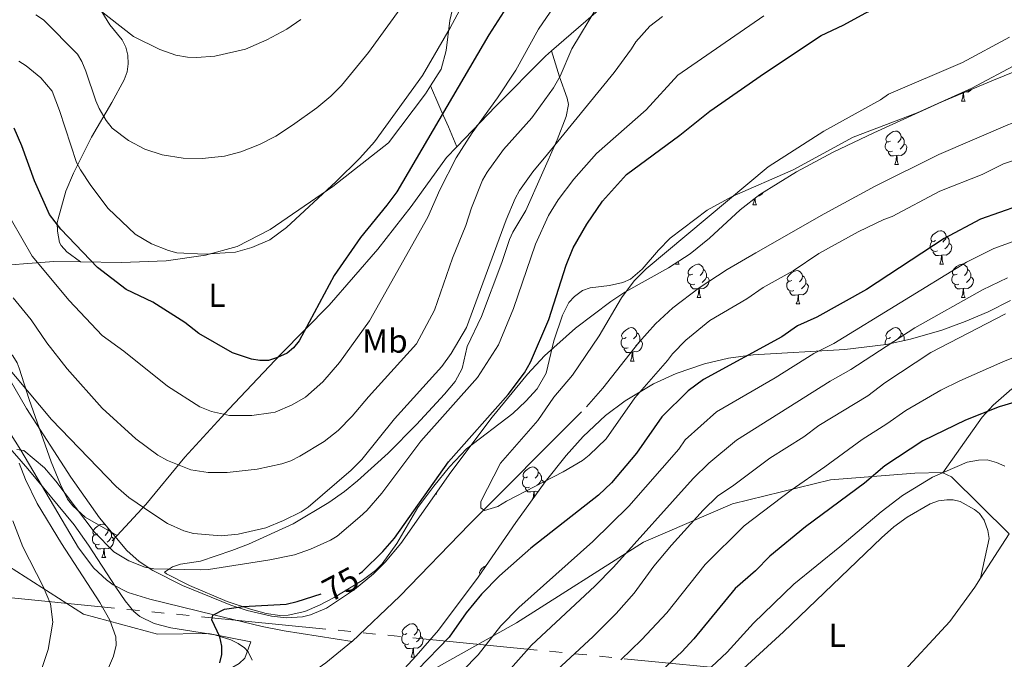
# Model space of a CAD drawing. Extents: x 615779 to 620285, y 794012 to 797059.
# Drawn here: x 618656 to 618952, y 794802 to 794994 of the extents above; entities that cross this region are included whole.
import ezdxf
from ezdxf.enums import TextEntityAlignment as Align

# ---------------------------------------------------------------- set-up
doc = ezdxf.new("R2010")
doc.units = 0
doc.header["$MEASUREMENT"] = 0
doc.linetypes.add('5elect', pattern=[127.5, 75, -7.5, 7.5, -7.5, 7.5, -7.5, 7.5, -7.5])
doc.linetypes.add('DGN Style 3', pattern=[66.70773200000001, 47.64838, -19.059352])
for name, color, linetype in [('Nivel 11', 7, 'Continuous'), ('Nivel 20', 7, 'Continuous'), ('Nivel 32', 7, 'Continuous'), ('Nivel 35', 7, 'Continuous'), ('Nivel 36', 7, 'Continuous'), ('Nivel 37', 7, 'Continuous'), ('Nivel 4', 7, 'Continuous'), ('Nivel 41', 7, 'Continuous'), ('Nivel 5', 7, 'Continuous'), ('Nivel 61', 7, 'Continuous'), ('Nivel 63', 7, 'Continuous')]:
    doc.layers.add(name, color=color, linetype=linetype)
doc.styles.add('Style-ariali', font='ariali.shx', dxfattribs={"bigfont": 'arialibig.shx'})
doc.styles.add('Style-arialn', font='arialn.shx', dxfattribs={"bigfont": 'arialnbig.shx'})
doc.linetypes.add('5zonar', pattern='A,-5,[1,dgnlstyle.shx,S=0.08,R=0,X=0,Y=0],-5', length=10)

msp = doc.modelspace()

# ---------------------------------------------------------------- linework, layer by layer
at = {"layer": 'Nivel 11', "color": 142, "linetype": 'DGN Style 3', "lineweight": 13}
for points in [[(618756.0830000001, 794806.9340000001, 72.584), (618770.4569999999, 794820.4990000001, 71.589), (618791.314, 794842.1300000001, 70.21300000000001), (618826.423, 794877.301, 68.622), (618831.3060000001, 794882.973, 68.376), (618842.166, 794896.706, 67.8), (618847.186, 794902.287, 67.554), (618852.3330000001, 794907.037, 67.324), (618860.294, 794913.108, 66.978), (618868.6780000001, 794918.537, 66.633), (618877.314, 794923.5989999999, 66.322), (618897.7550000001, 794935.237, 65.892), (618913.074, 794943.638, 65.789), (618932.199, 794953.1200000001, 65.657), (618952.895, 794961.979, 65.479), (618980.996, 794972.382, 65.19800000000001), (619003.517, 794979.935, 64.788), (619013.119, 794982.8389999999, 64.522), (619025.3189999999, 794985.396, 64.19), (619046.7409999999, 794987.6869999999, 63.704)], [(618648.2239999999, 794877.631, 81.531), (618656.6640000001, 794864.335, 80), (618673.949, 794835.05, 77.624), (618678.6130000001, 794828.949, 77.306), (618682.3589999999, 794825.422, 77.151), (618684.4110000001, 794823.912, 77.069), (618688.855, 794821.5519999999, 76.86), (618695.4169999999, 794819.558, 76.447), (618714.5590000001, 794814.869, 75), (618729.081, 794811.372, 73.465), (618735.717, 794810.105, 73.056), (618756.0830000001, 794806.9340000001, 72.584)], [(618556.7110000001, 794638.581, 84.531), (618568.152, 794648.2110000001, 83.12), (618575.3970000001, 794654.9720000001, 82.038), (618588.433, 794668.0420000001, 79.822), (618611.6340000001, 794691.925, 79.136), (618629.5800000001, 794712.672, 77.191), (618639.1799999999, 794723.172, 76.56700000000001), (618647.9920000001, 794732.02, 76.09400000000001), (618657.6170000001, 794740.5420000001, 75.566), (618663.598, 794745.051, 75.191), (618673.4880000001, 794751.642, 74.792), (618706.959, 794773.5390000001, 74.661), (618738.078, 794793.402, 73.557), (618748.176, 794800.4920000001, 73.059), (618755.9299999999, 794806.7890000001, 72.595), (618756.0830000001, 794806.9340000001, 72.584)]]:
    msp.add_polyline3d(points, dxfattribs=at)
at = {"layer": 'Nivel 20', "color": 19, "linetype": 'Continuous', "lineweight": 0, "ltscale": 0.5, "extrusion": (-0.2100313335385901, -0.2271285234957354, 0.9509466192939796), "elevation": -310396.167537955, "flags": 128}
msp.add_lwpolyline([(-85403.17251271044, 954411.332745119), (-85403.17251271044, 954408.9923919404)], dxfattribs=at)
at = {"layer": 'Nivel 20', "color": 19, "linetype": 'Continuous', "lineweight": 0, "ltscale": 0.5}
for points in [[(618917.48, 795092.436, 90.743), (618913.463, 795078.1429999999, 90.473), (618910.348, 795055.9539999999, 88.583), (618909.8430000001, 795054.365, 88.313), (618897.848, 795044.9680000001, 90.068), (618880.882, 795032.8659999999, 91.148), (618853.996, 795013.7679999999, 90.33800000000001), (618829.987, 794996.294, 91.013), (618815.8999999999, 794984.1740000001, 93.645)], [(618779.632, 794973.7050000001, 103.836), (618782.78, 794978.757, 103.836), (618784.283, 794984.314, 103.836), (618785.4750000001, 794993.2949999999, 105.32), (618788.456, 795006.2550000001, 107.345), (618794.8489999999, 795020.318, 108.695), (618813.077, 795055.112, 111.799), (618813.4639999999, 795055.7779999999, 111.782)], [(618815.8999999999, 794984.1740000001, 93.645), (618814.098, 794982.6240000001, 93.982), (618799.281, 794967.652, 95.197), (618787.5360000001, 794955.3589999999, 95.732)], [(618674.598, 794920.868, 99.58500000000001), (618686.841, 794920.723, 101.946), (618700.28, 794921.176, 104.78), (618712.1200000001, 794922.9240000001, 105.455), (618721.575, 794925.4299999999, 106.265), (618731.521, 794930.5800000001, 105.995), (618750.321, 794943.4990000001, 105.185), (618767.0090000001, 794956.652, 104.106), (618778.139, 794971.3090000001, 103.836), (618779.632, 794973.7050000001, 103.836)], [(618787.5360000001, 794955.3589999999, 95.732), (618784.4720000001, 794952.152, 95.872), (618773.869, 794937.503, 98.031), (618763.7679999999, 794924.706, 98.436), (618749.2409999999, 794907.892, 99.921), (618734.6840000001, 794893.1869999999, 100.326), (618719.0989999999, 794876.621, 96.681), (618705.8559999999, 794862.1980000001, 91.82300000000001), (618694.192, 794848.061, 85.884), (618685.575, 794838.743, 81.749)], [(618629.1030000001, 794917.273, 86.425), (618629.3670000001, 794917.277, 86.425), (618630.2069999999, 794917.2890000001, 86.425), (618645.733, 794919.3530000001, 90.474), (618666.538, 794920.9639999999, 98.032), (618674.598, 794920.868, 99.58500000000001)], [(618602.081, 794859.398, 99.437), (618621.163, 794852.284, 96.197), (618650.462, 794831.0789999999, 89.71900000000001), (618675.469, 794815.085, 82.43), (618697.7, 794809.071, 78.381), (618712.9880000001, 794809.2860000001, 74.33200000000001), (618725.6769999999, 794806.828, 72.982)], [(618781.3389999999, 794798.9580000001, 79.258), (618805.4040000001, 794812.479, 81.95700000000001), (618843.5530000001, 794836.744, 87.086), (618870.283, 794848.193, 91.675), (618899.7080000001, 794855.463, 99.503), (618924.9909999999, 794857.3999999999, 104.632), (618933.3019999999, 794857.6470000001, 105.127), (618933.452, 794857.574, 105.149)], [(618933.452, 794857.574, 105.149), (618935.956, 794856.3659999999, 105.531), (618953.335, 794839.2110000001, 107.421), (618944.754, 794825.9380000001, 109.329)], [(618944.754, 794825.9380000001, 109.329), (618943.014, 794823.247, 109.716), (618935.5149999999, 794812.8589999999, 110.66), (618919.413, 794795.496, 111.065), (618917.4099999999, 794793.565, 111.065)]]:
    msp.add_polyline3d(points, dxfattribs=at)
at = {"layer": 'Nivel 32', "color": 6, "linetype": '5elect', "lineweight": 0, "ltscale": 0.5}
msp.add_polyline3d([(618974.6950000001, 794772.3910000001, 100.916), (618923.9199999999, 794793.7139999999, 110.602), (618875.0860000001, 794798.0349999999, 107.589), (618571.1510000001, 794828.1640000001, 108.388), (618409.733, 794841.112, 118.625)], dxfattribs=at)
at = {"layer": 'Nivel 35', "color": 92, "linetype": '5zonar', "lineweight": 0, "ltscale": 0.5}
for points in [[(618762.564, 794827.25, 84.34700000000001), (618765.9990000001, 794830.6799999999, 84.59700000000001), (618770.7420000001, 794836.297, 84.81400000000001), (618785.7690000001, 794857.7720000001, 84.82000000000001), (618798.1640000001, 794874.192, 84.82000000000001), (618808.7320000001, 794887.1400000001, 84.82000000000001), (618813.861, 794892.6329999999, 84.587), (618823.1610000001, 794900.9550000001, 83.613), (618833.7339999999, 794909.0050000001, 82.795), (618837.9099999999, 794911.7679999999, 82.735), (618851.024, 794919.119, 82.851), (618857.577, 794923.2609999999, 82.795), (618863.3759999999, 794927.969, 82.558), (618872.6030000001, 794936.4410000001, 82.039), (618878.5149999999, 794941.061, 81.792), (618889.46, 794947.9110000001, 81.79), (618900.4809999999, 794953.7930000001, 81.809), (618912.7050000001, 794959.595, 81.083), (618933.1170000001, 794968.905, 79.209), (618948.6070000001, 794975.382, 78.56400000000001), (618999.5490000001, 794996.1270000001, 77.734)], [(618953.7390000001, 794909.308, 95.57300000000001), (618947.027, 794905.8729999999, 95.983), (618940.1229999999, 794902.932, 96.185), (618933.0630000001, 794900.405, 96.197), (618923.7409999999, 794897.6170000001, 95.95400000000001), (618916.433, 794896.007, 95.623), (618904.0360000001, 794894.574, 94.914), (618876.5090000001, 794892.9439999999, 92.754), (618869.1089999999, 794891.9140000001, 92.047), (618861.818, 794890.27, 91.299), (618853.3589999999, 794887.335, 90.246), (618846.571, 794884.2309999999, 88.94), (618838.0519999999, 794879.1910000001, 86.989), (618832.105, 794874.7010000001, 85.71600000000001), (618825.446, 794868.392, 84.819), (618820.3899999999, 794862.6910000001, 84.557), (618814.0819999999, 794854.824, 84.4), (618805.2550000001, 794842.648, 84.522), (618793.915, 794826.227, 85.21900000000001), (618782.0120000001, 794810.31, 86.33800000000001), (618775.325, 794802.581, 87.014), (618763.48, 794789.754, 88.394)], [(618645.8700000001, 794898.4029999999, 90.85600000000001), (618658.328, 794876.8700000001, 89.055), (618671.69, 794856.2050000001, 86.899), (618680.297, 794844.007, 85.598), (618688.4299999999, 794834.2050000001, 84.65), (618692.1810000001, 794830.9310000001, 84.367), (618696.2679999999, 794828.163, 84.153), (618705.202, 794823.679, 83.896), (618719.7350000001, 794817.827, 83.807), (618724.585, 794816.1610000001, 83.807), (618731.8670000001, 794814.4510000001, 83.807), (618736.365, 794813.9890000001, 83.807), (618741.1950000001, 794814.3400000001, 83.807), (618743.6030000001, 794814.9340000001, 83.807), (618748.3940000001, 794816.9299999999, 83.807), (618756.838, 794822.4650000001, 83.97800000000001), (618762.564, 794827.25, 84.34700000000001)], [(618726.1410000001, 794801.246, 86.374), (618724.8559999999, 794803.827, 86.681), (618723.838, 794804.9539999999, 86.84400000000001), (618721.895, 794806.308, 87.09700000000001), (618719.7339999999, 794807.3740000001, 87.363), (618714.905, 794808.842, 87.926), (618701.662, 794810.9720000001, 89.4), (618696.696, 794812.2620000001, 89.968), (618692.3770000001, 794814.406, 90.496), (618690.5560000001, 794815.922, 90.74), (618688.024, 794819.0930000001, 91.036), (618685.1910000001, 794823.162, 90.92), (618676.9990000001, 794835.783, 89.177), (618672.645, 794841.8859999999, 88.79), (618658.8019999999, 794858.767, 90.497), (618647.2239999999, 794871.8219999999, 92.59700000000001)]]:
    msp.add_polyline3d(points, dxfattribs=at)
at = {"layer": 'Nivel 36', "color": 92, "linetype": 'Continuous', "lineweight": 0, "flags": 128}
for points in [[(618938.96, 794969.139), (618939.395, 794970.2990000001), (618939.487, 794971.568)], [(618939.6270000001, 794971.6270000001), (618939.6499999999, 794971.2390000001), (618939.685, 794970.554), (618939.7550000001, 794969.939), (618939.8700000001, 794969.5390000001), (618940.085, 794969.139)], [(618941.8800000001, 794972.5689999999), (618941.69, 794972.3289999999), (618940.895, 794971.8489999999), (618940.3260000001, 794971.919)], [(618938.96, 794969.139), (618940.085, 794969.139)], [(618917.682, 794957.1510000001), (618917.152, 794956.8859999999), (618916.622, 794956.9410000001), (618916.3570000001, 794957.311), (618916.3019999999, 794957.736), (618916.462, 794958.256), (618916.942, 794958.851), (618917.577, 794959.381), (618918.477, 794959.966), (618919.2220000001, 794960.1259999999), (618919.6470000001, 794960.071), (618920.1769999999, 794959.756), (618920.7069999999, 794959.1710000001), (618920.8670000001, 794958.531), (618920.757, 794957.6810000001), (618920.3319999999, 794957.1510000001), (618919.912, 794956.726)], [(618920.8670000001, 794958.531), (618921.342, 794958.216), (618921.6570000001, 794957.5760000001), (618921.817, 794957.256), (618921.817, 794956.676), (618921.817, 794956.2509999999), (618921.4469999999, 794955.561), (618921.027, 794955.081), (618920.547, 794954.6610000001)], [(618918.267, 794954.071), (618917.842, 794953.9110000001), (618917.257, 794953.9709999999), (618916.7820000001, 794954.1810000001), (618916.3570000001, 794954.6059999999), (618916.142, 794955.1910000001), (618916.142, 794955.611), (618916.1969999999, 794956.196), (618916.622, 794956.8859999999)], [(618921.817, 794956.2509999999), (618922.2720000001, 794956.0009999999), (618922.6170000001, 794955.3859999999), (618922.507, 794954.6610000001), (618922.297, 794954.021), (618921.712, 794953.281), (618920.9169999999, 794952.801), (618920.067, 794952.906), (618919.6370000001, 794952.7760000001)], [(618919.527, 794952.7760000001), (618918.6370000001, 794952.6910000001), (618917.7919999999, 794952.6910000001), (618917.3670000001, 794953.121), (618917.047, 794953.5959999999), (618917.047, 794953.9110000001)], [(618918.9820000001, 794950.091), (618919.4169999999, 794951.2509999999), (618919.527, 794952.7760000001), (618919.6370000001, 794952.7760000001), (618919.672, 794952.1910000001), (618919.7069999999, 794951.506), (618919.777, 794950.8910000001), (618919.892, 794950.4909999999), (618920.1070000001, 794950.091)], [(618918.9820000001, 794950.091), (618920.1070000001, 794950.091)], [(618879.5, 794941.6780000001), (618879.0760000001, 794941.1410000001), (618878.281, 794940.6610000001), (618878.041, 794940.6910000001)], [(618876.3459999999, 794937.9510000001), (618876.781, 794939.111), (618876.8260000001, 794939.7409999999)], [(618876.3459999999, 794937.9510000001), (618877.4709999999, 794937.9510000001)], [(618877.0430000001, 794939.9110000001), (618877.071, 794939.3659999999), (618877.1410000001, 794938.7509999999), (618877.256, 794938.351), (618877.4709999999, 794937.9510000001)], [(618931.185, 794927.2420000001), (618930.655, 794926.977), (618930.125, 794927.0320000001), (618929.8600000001, 794927.402), (618929.8049999999, 794927.827), (618929.9650000001, 794928.3470000001), (618930.4450000001, 794928.942), (618931.0800000001, 794929.4720000001), (618931.98, 794930.057), (618932.7250000001, 794930.217), (618933.1499999999, 794930.162), (618933.6799999999, 794929.8470000001), (618934.21, 794929.2620000001), (618934.3700000001, 794928.622), (618934.26, 794927.7720000001), (618933.835, 794927.2420000001), (618933.415, 794926.817)], [(618931.77, 794924.162), (618931.345, 794924.0020000001), (618930.76, 794924.0619999999), (618930.2849999999, 794924.2720000001), (618929.8600000001, 794924.6969999999), (618929.645, 794925.2820000001), (618929.645, 794925.702), (618929.7, 794926.287), (618930.125, 794926.977)], [(618935.3200000001, 794926.342), (618935.7749999999, 794926.092), (618936.1200000001, 794925.477), (618936.01, 794924.7520000001), (618935.8, 794924.112), (618935.2150000001, 794923.372), (618934.4199999999, 794922.892), (618933.5700000001, 794922.997), (618933.1399999999, 794922.8670000001)], [(618934.3700000001, 794928.622), (618934.845, 794928.307), (618935.1599999999, 794927.6670000001), (618935.3200000001, 794927.3470000001), (618935.3200000001, 794926.767), (618935.3200000001, 794926.342), (618934.95, 794925.652), (618934.53, 794925.172), (618934.05, 794924.7520000001)], [(618933.03, 794922.8670000001), (618932.1399999999, 794922.7820000001), (618931.2949999999, 794922.7820000001), (618930.8700000001, 794923.212), (618930.55, 794923.6869999999), (618930.55, 794924.0020000001)], [(618853.158, 794920.182), (618853.298, 794920.557)], [(618853.158, 794920.182), (618854.283, 794920.182)], [(618853.956, 794920.9720000001), (618854.068, 794920.5819999999), (618854.283, 794920.182)], [(618858.3330000001, 794917.2069999999), (618857.8030000001, 794916.942), (618857.273, 794916.997), (618857.0079999999, 794917.3670000001), (618856.953, 794917.7920000001), (618857.1130000001, 794918.3119999999), (618857.5930000001, 794918.9070000001), (618858.2280000001, 794919.4369999999), (618859.128, 794920.0220000001), (618859.8729999999, 794920.182), (618860.298, 794920.1270000001), (618860.828, 794919.8119999999), (618861.358, 794919.227), (618861.5179999999, 794918.587), (618861.408, 794917.737), (618860.983, 794917.2069999999), (618860.5630000001, 794916.7820000001)], [(618932.4850000001, 794920.182), (618932.9199999999, 794921.342), (618933.03, 794922.8670000001), (618933.1399999999, 794922.8670000001), (618933.175, 794922.2820000001), (618933.21, 794921.5970000001), (618933.28, 794920.9820000001), (618933.395, 794920.5819999999), (618933.6100000001, 794920.182)], [(618932.4850000001, 794920.182), (618933.6100000001, 794920.182)], [(618937.6599999999, 794917.2069999999), (618937.1300000001, 794916.942), (618936.6000000001, 794916.997), (618936.335, 794917.3670000001), (618936.28, 794917.7920000001), (618936.44, 794918.3119999999), (618936.9199999999, 794918.9070000001), (618937.5549999999, 794919.4369999999), (618938.4550000001, 794920.0220000001), (618939.2, 794920.182), (618939.625, 794920.1270000001), (618940.155, 794919.8119999999), (618940.685, 794919.227), (618940.845, 794918.587), (618940.7350000001, 794917.737), (618940.31, 794917.2069999999), (618939.8899999999, 794916.7820000001)], [(618861.5179999999, 794918.587), (618861.993, 794918.2720000001), (618862.308, 794917.632), (618862.4680000001, 794917.3119999999), (618862.4680000001, 794916.7320000001), (618862.4680000001, 794916.307), (618862.098, 794915.6170000001), (618861.6780000001, 794915.1370000001), (618861.1980000001, 794914.717)], [(618888.105, 794915.3019999999), (618887.575, 794915.037), (618887.0449999999, 794915.092), (618886.78, 794915.462), (618886.7250000001, 794915.8870000001), (618886.885, 794916.4070000001), (618887.365, 794917.0020000001), (618888, 794917.5320000001), (618888.8999999999, 794918.1170000001), (618889.645, 794918.277), (618890.0700000001, 794918.2220000001), (618890.6000000001, 794917.9070000001), (618891.1300000001, 794917.3219999999), (618891.29, 794916.682), (618891.1799999999, 794915.8319999999), (618890.7550000001, 794915.3019999999), (618890.335, 794914.8770000001)], [(618940.845, 794918.587), (618941.3200000001, 794918.2720000001), (618941.635, 794917.632), (618941.7949999999, 794917.3119999999), (618941.7949999999, 794916.7320000001), (618941.7949999999, 794916.307), (618941.425, 794915.6170000001), (618941.0050000001, 794915.1370000001), (618940.5249999999, 794914.717)], [(618858.9180000001, 794914.1270000001), (618858.493, 794913.967), (618857.908, 794914.027), (618857.433, 794914.237), (618857.0079999999, 794914.662), (618856.7930000001, 794915.247), (618856.7930000001, 794915.6670000001), (618856.848, 794916.2520000001), (618857.273, 794916.942)], [(618862.4680000001, 794916.307), (618862.923, 794916.057), (618863.2679999999, 794915.442), (618863.158, 794914.717), (618862.9480000001, 794914.077), (618862.3630000001, 794913.337), (618861.568, 794912.8570000001), (618860.7180000001, 794912.962), (618860.288, 794912.8319999999)], [(618888.69, 794912.2220000001), (618888.2649999999, 794912.0619999999), (618887.6799999999, 794912.122), (618887.2050000001, 794912.3319999999), (618886.78, 794912.757), (618886.565, 794913.342), (618886.565, 794913.7620000001), (618886.6200000001, 794914.3470000001), (618887.0449999999, 794915.037)], [(618892.24, 794914.402), (618892.6950000001, 794914.152), (618893.04, 794913.537), (618892.9299999999, 794912.8119999999), (618892.72, 794912.172), (618892.135, 794911.432), (618891.3400000001, 794910.952), (618890.49, 794911.057), (618890.06, 794910.9269999999)], [(618891.29, 794916.682), (618891.7649999999, 794916.3670000001), (618892.0800000001, 794915.727), (618892.24, 794915.4070000001), (618892.24, 794914.827), (618892.24, 794914.402), (618891.8700000001, 794913.712), (618891.45, 794913.2320000001), (618890.97, 794912.8119999999)], [(618938.2450000001, 794914.1270000001), (618937.8200000001, 794913.967), (618937.2350000001, 794914.027), (618936.76, 794914.237), (618936.335, 794914.662), (618936.1200000001, 794915.247), (618936.1200000001, 794915.6670000001), (618936.175, 794916.2520000001), (618936.6000000001, 794916.942)], [(618941.7949999999, 794916.307), (618942.25, 794916.057), (618942.595, 794915.442), (618942.4850000001, 794914.717), (618942.2749999999, 794914.077), (618941.69, 794913.337), (618940.895, 794912.8570000001), (618940.0449999999, 794912.962), (618939.615, 794912.8319999999)], [(618860.1780000001, 794912.8319999999), (618859.288, 794912.747), (618858.443, 794912.747), (618858.0179999999, 794913.1769999999), (618857.6980000001, 794913.652), (618857.6980000001, 794913.967)], [(618859.6329999999, 794910.1470000001), (618860.068, 794911.307), (618860.1780000001, 794912.8319999999), (618860.288, 794912.8319999999), (618860.3230000001, 794912.247), (618860.358, 794911.5619999999), (618860.4280000001, 794910.9469999999), (618860.5430000001, 794910.547), (618860.7579999999, 794910.1470000001)], [(618889.95, 794910.9269999999), (618889.06, 794910.842), (618888.2150000001, 794910.842), (618887.79, 794911.2720000001), (618887.47, 794911.747), (618887.47, 794912.0619999999)], [(618939.5050000001, 794912.8319999999), (618938.615, 794912.747), (618937.77, 794912.747), (618937.345, 794913.1769999999), (618937.0249999999, 794913.652), (618937.0249999999, 794913.967)], [(618938.96, 794910.1470000001), (618939.395, 794911.307), (618939.5050000001, 794912.8319999999), (618939.615, 794912.8319999999), (618939.6499999999, 794912.247), (618939.685, 794911.5619999999), (618939.7550000001, 794910.9469999999), (618939.8700000001, 794910.547), (618940.085, 794910.1470000001)], [(618859.6329999999, 794910.1470000001), (618860.7579999999, 794910.1470000001)], [(618889.405, 794908.2420000001), (618889.8400000001, 794909.402), (618889.95, 794910.9269999999), (618890.06, 794910.9269999999), (618890.095, 794910.342), (618890.1300000001, 794909.6570000001), (618890.2, 794909.0420000001), (618890.315, 794908.642), (618890.53, 794908.2420000001)], [(618889.405, 794908.2420000001), (618890.53, 794908.2420000001)], [(618938.96, 794910.1470000001), (618940.085, 794910.1470000001)], [(618838.355, 794898.159), (618837.825, 794897.8940000001), (618837.2949999999, 794897.949), (618837.03, 794898.3189999999), (618836.9750000001, 794898.744), (618837.135, 794899.264), (618837.615, 794899.8589999999), (618838.25, 794900.389), (618839.1499999999, 794900.9739999999), (618839.895, 794901.1340000001), (618840.3200000001, 794901.0789999999), (618840.8500000001, 794900.764), (618841.3800000001, 794900.179), (618841.54, 794899.5390000001), (618841.4299999999, 794898.689), (618841.0050000001, 794898.159), (618840.585, 794897.7339999999)], [(618841.54, 794899.5390000001), (618842.0149999999, 794899.2239999999), (618842.3300000001, 794898.584), (618842.49, 794898.264), (618842.49, 794897.6840000001), (618842.49, 794897.2590000001), (618842.1200000001, 794896.5689999999), (618841.7, 794896.0889999999), (618841.22, 794895.669)], [(618917.682, 794898.159), (618917.152, 794897.8940000001), (618916.622, 794897.949), (618916.3570000001, 794898.3189999999), (618916.3019999999, 794898.744), (618916.462, 794899.264), (618916.942, 794899.8589999999), (618917.577, 794900.389), (618918.477, 794900.9739999999), (618919.2220000001, 794901.1340000001), (618919.6470000001, 794901.0789999999), (618920.1769999999, 794900.764), (618920.7069999999, 794900.179), (618920.8670000001, 794899.5390000001), (618920.757, 794898.689), (618920.3319999999, 794898.159), (618919.912, 794897.7339999999)], [(618920.8670000001, 794899.5390000001), (618921.342, 794899.2239999999), (618921.6570000001, 794898.584), (618921.817, 794898.264), (618921.817, 794897.6840000001), (618921.817, 794897.2590000001), (618921.777, 794897.1840000001)], [(618838.94, 794895.0789999999), (618838.5149999999, 794894.919), (618837.9299999999, 794894.979), (618837.4550000001, 794895.189), (618837.03, 794895.6140000001), (618836.815, 794896.199), (618836.815, 794896.619), (618836.8700000001, 794897.2039999999), (618837.2949999999, 794897.8940000001)], [(618842.49, 794897.2590000001), (618842.9450000001, 794897.0090000001), (618843.29, 794896.3940000001), (618843.1799999999, 794895.669), (618842.97, 794895.0290000001), (618842.385, 794894.2890000001), (618841.5900000001, 794893.8090000001), (618840.74, 794893.9140000001), (618840.31, 794893.784)], [(618916.2220000001, 794895.983), (618916.142, 794896.199), (618916.142, 794896.619), (618916.1969999999, 794897.2039999999), (618916.622, 794897.8940000001)], [(618921.817, 794897.2590000001), (618921.9029999999, 794897.212)], [(618840.2, 794893.784), (618839.31, 794893.699), (618838.4650000001, 794893.699), (618838.04, 794894.129), (618837.72, 794894.604), (618837.72, 794894.919)], [(618839.655, 794891.0989999999), (618840.0900000001, 794892.2590000001), (618840.2, 794893.784), (618840.31, 794893.784), (618840.345, 794893.199), (618840.3800000001, 794892.514), (618840.45, 794891.899), (618840.565, 794891.4990000001), (618840.78, 794891.0989999999)], [(618839.655, 794891.0989999999), (618840.78, 794891.0989999999)], [(618808.7779999999, 794856.31), (618808.2479999999, 794856.0449999999), (618807.7180000001, 794856.1000000001), (618807.453, 794856.47), (618807.398, 794856.895), (618807.558, 794857.415), (618808.038, 794858.01), (618808.673, 794858.54), (618809.5730000001, 794859.125), (618810.318, 794859.2849999999), (618810.743, 794859.23), (618811.273, 794858.915), (618811.8030000001, 794858.3300000001), (618811.963, 794857.69), (618811.8530000001, 794856.8400000001), (618811.4280000001, 794856.31), (618811.0079999999, 794855.885)], [(618809.3630000001, 794853.23), (618808.9380000001, 794853.0700000001), (618808.3530000001, 794853.1300000001), (618807.878, 794853.3400000001), (618807.453, 794853.7650000001), (618807.2380000001, 794854.3500000001), (618807.2380000001, 794854.77), (618807.2930000001, 794855.355), (618807.7180000001, 794856.0449999999)], [(618811.963, 794857.69), (618812.4380000001, 794857.375), (618812.753, 794856.7350000001), (618812.913, 794856.415), (618812.913, 794855.835), (618812.913, 794855.4099999999), (618812.5430000001, 794854.72), (618812.1229999999, 794854.24), (618811.6429999999, 794853.8200000001)], [(618812.913, 794855.4099999999), (618813.368, 794855.1599999999), (618813.713, 794854.5449999999), (618813.669, 794854.254)], [(618810.6229999999, 794851.935), (618809.733, 794851.8500000001), (618808.888, 794851.8500000001), (618808.463, 794852.28), (618808.1429999999, 794852.7550000001), (618808.1429999999, 794853.0700000001)], [(618812.006, 794851.9610000001), (618811.163, 794852.065), (618810.733, 794851.935)], [(618781.139, 794851.155), (618781.4310000001, 794851.155)], [(618781.304, 794851.3910000001), (618781.4310000001, 794851.155)], [(618810.118, 794849.355), (618810.513, 794850.4099999999), (618810.6229999999, 794851.935), (618810.733, 794851.935), (618810.7679999999, 794851.3500000001), (618810.8030000001, 794850.665), (618810.8389999999, 794850.3500000001)], [(618679.7010000001, 794839.1670000001), (618679.1710000001, 794838.902), (618678.6410000001, 794838.9569999999), (618678.3759999999, 794839.327), (618678.321, 794839.7520000001), (618678.4809999999, 794840.2720000001), (618678.9610000001, 794840.8670000001), (618679.5959999999, 794841.3970000001), (618680.496, 794841.9820000001), (618681.2409999999, 794842.142), (618681.666, 794842.087), (618682.108, 794841.824)], [(618682.764, 794841.033), (618682.8859999999, 794840.547), (618682.7760000001, 794839.6969999999), (618682.351, 794839.1670000001), (618681.9310000001, 794838.7420000001)], [(618682.8859999999, 794840.547), (618683.361, 794840.2320000001), (618683.676, 794839.592), (618683.8360000001, 794839.2720000001), (618683.8360000001, 794838.692), (618683.8360000001, 794838.267), (618683.466, 794837.577), (618683.0460000001, 794837.0970000001), (618682.5660000001, 794836.6769999999)], [(618680.2860000001, 794836.087), (618679.861, 794835.9269999999), (618679.2760000001, 794835.987), (618678.801, 794836.1969999999), (618678.3759999999, 794836.622), (618678.1610000001, 794837.2069999999), (618678.1610000001, 794837.6270000001), (618678.216, 794838.212), (618678.6410000001, 794838.902)], [(618683.8360000001, 794838.267), (618684.291, 794838.017), (618684.6359999999, 794837.402), (618684.5260000001, 794836.6769999999), (618684.3160000001, 794836.037), (618683.7309999999, 794835.297), (618682.936, 794834.817), (618682.0860000001, 794834.922), (618681.656, 794834.7920000001)], [(618681.5460000001, 794834.7920000001), (618680.656, 794834.7069999999), (618679.811, 794834.7069999999), (618679.3859999999, 794835.1370000001), (618679.0660000001, 794835.612), (618679.0660000001, 794835.9269999999)], [(618681.0009999999, 794832.1070000001), (618681.436, 794833.267), (618681.5460000001, 794834.7920000001), (618681.656, 794834.7920000001), (618681.6910000001, 794834.2069999999), (618681.726, 794833.5220000001), (618681.7960000001, 794832.9070000001), (618681.9110000001, 794832.507), (618682.1259999999, 794832.1070000001)], [(618681.0009999999, 794832.1070000001), (618682.1259999999, 794832.1070000001)], [(618794.4880000001, 794827.0560000001), (618794.3940000001, 794827.1869999999), (618794.3389999999, 794827.612), (618794.4990000001, 794828.132), (618794.979, 794828.727), (618795.6140000001, 794829.257), (618796.328, 794829.7209999999)], [(618772.531, 794809.2579999999), (618772.0009999999, 794808.993), (618771.4709999999, 794809.048), (618771.206, 794809.4180000001), (618771.1510000001, 794809.8430000001), (618771.311, 794810.3630000001), (618771.791, 794810.9580000001), (618772.426, 794811.4880000001), (618773.3260000001, 794812.0730000001), (618774.071, 794812.233), (618774.496, 794812.1780000001), (618775.0260000001, 794811.8630000001), (618775.5560000001, 794811.2779999999), (618775.716, 794810.638), (618775.6059999999, 794809.788), (618775.1810000001, 794809.2579999999), (618774.7609999999, 794808.8330000001)], [(618775.716, 794810.638), (618776.1910000001, 794810.3230000001), (618776.506, 794809.683), (618776.666, 794809.3630000001), (618776.666, 794808.783), (618776.666, 794808.358), (618776.2960000001, 794807.6680000001), (618775.8759999999, 794807.1880000001), (618775.396, 794806.7679999999)], [(618773.1159999999, 794806.1780000001), (618772.6910000001, 794806.0179999999), (618772.1059999999, 794806.078), (618771.631, 794806.288), (618771.206, 794806.713), (618770.9909999999, 794807.298), (618770.9909999999, 794807.7180000001), (618771.0460000001, 794808.3030000001), (618771.4709999999, 794808.993)], [(618776.666, 794808.358), (618777.121, 794808.108), (618777.466, 794807.493), (618777.3559999999, 794806.7679999999), (618777.146, 794806.128), (618776.561, 794805.388), (618775.7660000001, 794804.908), (618774.916, 794805.013), (618774.486, 794804.8829999999)], [(618774.3759999999, 794804.8829999999), (618773.486, 794804.798), (618772.6410000001, 794804.798), (618772.216, 794805.2280000001), (618771.896, 794805.703), (618771.896, 794806.0179999999)], [(618773.831, 794802.1980000001), (618774.2660000001, 794803.358), (618774.3759999999, 794804.8829999999), (618774.486, 794804.8829999999), (618774.521, 794804.298), (618774.5560000001, 794803.6130000001), (618774.6259999999, 794802.9979999999), (618774.7409999999, 794802.598), (618774.956, 794802.1980000001)], [(618773.831, 794802.1980000001), (618774.956, 794802.1980000001)]]:
    msp.add_lwpolyline(points, dxfattribs=at)
at = {"layer": 'Nivel 36', "color": 92, "linetype": 'Continuous', "lineweight": 0}
for points in [[(618657.5819999999, 795043.5619999999, 128.272), (618662.827, 795029.281, 123.174), (618664.7890000001, 795024.9140000001, 121.731), (618668.156, 795018.4639999999, 119.827), (618676.413, 795003.5830000001, 116.491), (618683.354, 794991.987, 114.909), (618687.1070000001, 794987.557, 114.504), (618688.1669999999, 794985.2920000001, 114.191), (618688.753, 794982.967, 113.829), (618688.922, 794980.3330000001, 113.356), (618688.5789999999, 794977.879, 113.029), (618687.675, 794975.5290000001, 112.464), (618683.946, 794968.663, 110.252), (618677.896, 794958.2960000001, 107.215), (618672.496, 794947.497, 103.93), (618670.2150000001, 794942.105, 102.356), (618667.845, 794933.8200000001, 100.079), (618667.581, 794932.577, 99.724), (618667.625, 794930.105, 99.371), (618668.244, 794926.712, 99.22500000000001), (618668.7320000001, 794925.7390000001, 99.185), (618670.436, 794923.851, 98.994), (618674.598, 794920.868, 99.252)], [(618955.9750000001, 794980.419, 68.121), (618942.1570000001, 794972.9920000001, 68.261), (618925.652, 794965.642, 69.071), (618906.51, 794958.254, 68.666), (618888.456, 794948.5079999999, 68.8), (618870.1370000001, 794940.538, 69.506), (618862.6610000001, 794936.4199999999, 69.70700000000001), (618851.5719999999, 794927.952, 69.88), (618848.05, 794924.422, 70.014), (618843.1910000001, 794918.638, 70.376), (618839.618, 794915.656, 70.69), (618837.3770000001, 794914.6259999999, 71.103), (618833.318, 794913.7220000001, 72.04), (618827.5260000001, 794913.1130000001, 72.31), (618825.287, 794912.26, 73.06), (618822.872, 794910.5079999999, 73.148), (618821.1370000001, 794908.6869999999, 73.103), (618819.203, 794904.8829999999, 73.248), (618816.6780000001, 794897.142, 73.659), (618814.3330000001, 794887.4550000001, 72.869), (618811.632, 794882.7760000001, 72.622), (618808.2790000001, 794879.031, 72.476), (618804.3300000001, 794875.3500000001, 72.58), (618790.477, 794864.726, 74.011), (618785.3300000001, 794859.2990000001, 74.57600000000001), (618780.6070000001, 794853.4880000001, 75.098), (618775.841, 794847.0970000001, 75.285), (618769.5079999999, 794836.328, 75.017), (618765.111, 794830.216, 74.75), (618763.1100000001, 794828.202, 74.649), (618759.1540000001, 794825.19, 74.462), (618750.706, 794820.092, 74.124), (618746.2860000001, 794817.784, 74.013), (618741.8940000001, 794815.942, 73.929), (618736.939, 794814.8049999999, 73.943), (618734.3929999999, 794814.702, 74.014), (618730.3030000001, 794815.2520000001, 74.199), (618725.5530000001, 794816.5660000001, 74.56), (618718.6070000001, 794818.868, 75.46000000000001), (618707.253, 794823.6680000001, 77.83800000000001), (618700.354, 794827.1610000001, 79.901), (618699.8090000001, 794827.7409999999, 80.273), (618702.159, 794829.3559999999, 80.94800000000001), (618704.615, 794830.105, 81.144), (618710.571, 794831.0560000001, 81.488), (618720.0109999999, 794834.186, 82.518), (618724.96, 794836.111, 82.782), (618738.3589999999, 794842.257, 82.837), (618749.1440000001, 794848.587, 83.232), (618753.777, 794851.9650000001, 83.377), (618757.673, 794855.1100000001, 83.188), (618766.939, 794863.426, 81.964), (618775.3770000001, 794872.0420000001, 82.432), (618783.8759999999, 794881.182, 81.962), (618787.037, 794884.976, 81.855), (618789.1130000001, 794888.845, 81.893), (618790.602, 794895.4569999999, 82.837), (618794.956, 794904.4820000001, 82.702), (618801.0560000001, 794920.6499999999, 83.512), (618803.3319999999, 794927.5360000001, 82.702), (618804.3670000001, 794929.8049999999, 82.487), (618808.25, 794936.2420000001, 82.054), (618817.673, 794957.53, 84.322), (618820.301, 794964.459, 85.47800000000001), (618821.01, 794968.1089999999, 86.57300000000001), (618820.662, 794969.963, 87.291), (618818.3859999999, 794976.4410000001, 90.321), (618815.8999999999, 794984.1740000001, 92.825)], [(618779.632, 794973.7050000001, 103.294), (618782.085, 794967.939, 99.784), (618783.013, 794965.838, 98.83800000000001), (618785.02, 794961.3829999999, 97.628), (618787.5360000001, 794955.3589999999, 95.33)], [(618685.575, 794838.743, 81.565), (618676.0120000001, 794844.1950000001, 80.291), (618672.2390000001, 794847.6229999999, 80.47200000000001), (618670.709, 794849.656, 80.737), (618668.5449999999, 794853.976, 81.346), (618665.7509999999, 794860.8630000001, 82.346), (618659.1640000001, 794879.4979999999, 84.804), (618656.129, 794888.9639999999, 85.87), (618655.581, 794890.521, 86.019), (618654.2790000001, 794892.6359999999, 86.087), (618652.095, 794894.69, 85.884), (618648.105, 794897.6370000001, 85.227), (618641.723, 794901.135, 84.534), (618637.767, 794904.1980000001, 84.58800000000001), (618630.524, 794912.4040000001, 85.56), (618629.95, 794913.3589999999, 85.613), (618629.1030000001, 794917.273, 86.288)], [(618933.452, 794857.574, 104.711), (618945.2, 794874.229, 100.872), (618948.5220000001, 794877.8060000001, 100.123), (618954.1329999999, 794882.73, 99.137)], [(618784.925, 794714.402, 107.952), (618787.9140000001, 794722.993, 106.876), (618790.943, 794726.8230000001, 106.532), (618802.551, 794735.7409999999, 106.332), (618838.6030000001, 794766.669, 106.565), (618885.618, 794809.7690000001, 107.712), (618915.003, 794838.0349999999, 107.682), (618918.727, 794841.2920000001, 107.573), (618922.679, 794844.219, 107.401), (618929.6229999999, 794848.2590000001, 107.142), (618932.0660000001, 794849.1229999999, 107.131), (618934.554, 794849.4380000001, 107.156), (618936.4610000001, 794849.4099999999, 107.142), (618938.577, 794848.913, 106.872), (618942.956, 794846.5449999999, 106.762), (618944.4280000001, 794845.304, 106.872), (618945.81, 794843.2760000001, 107.334), (618946.906, 794840.229, 107.513), (618947.3300000001, 794837.763, 107.58), (618944.754, 794825.9380000001, 108.761)], [(618627.908, 794735.2209999999, 79.45700000000001), (618633.0660000001, 794740.659, 79.45700000000001), (618638.6769999999, 794745.648, 79.45700000000001), (618649.283, 794754.246, 79.252), (618657.435, 794759.997, 78.836), (618674.217, 794770.0549999999, 77.095), (618693.0349999999, 794781.709, 76.08200000000001), (618706.2890000001, 794788.7990000001, 76.157), (618717.6980000001, 794797.6640000001, 74.395), (618722.179, 794800.264, 73.428), (618723.939, 794801.9110000001, 73.084), (618725.6769999999, 794806.828, 73.045)]]:
    msp.add_polyline3d(points, dxfattribs=at)
at = {"layer": 'Nivel 4', "color": 25, "linetype": 'Continuous', "lineweight": 30, "flags": 128}
for points, elevation in [([(618758.176, 794827.2239999999), (618759.216, 794827.9539999999), (618765.3630000001, 794833.925), (618768.854, 794837.94), (618784.9950000001, 794860.858), (618802.9110000001, 794881.0549999999), (618807.8030000001, 794887.5760000001), (618809.676, 794890.73), (618815.125, 794903.558), (618820.3230000001, 794919.851), (618822.4610000001, 794925.0789999999), (618826.5630000001, 794932.213), (618831.22, 794939.135), (618838.406, 794947.087), (618854.4950000001, 794958.9240000001), (618863.4610000001, 794966.128), (618879.892, 794977.5320000001), (618896.906, 794988.79), (618903.459, 794991.9029999999), (618910.291, 794995.6499999999), (618915.8999999999, 794998.152), (618933.31, 795007.915), (618958.801, 795019.5530000001)], 75), ([(618803.396, 794998.8), (618797.121, 794988.98), (618769.4750000001, 794941.9269999999), (618766.5630000001, 794937.8670000001), (618758.6370000001, 794928.185), (618750.7579999999, 794916.764), (618740.2490000001, 794897.173), (618738.5090000001, 794895.047), (618736.568, 794893.469), (618733.709, 794892.119), (618730.953, 794891.2949999999), (618728.4310000001, 794891.2509999999), (618725.916, 794891.618), (618720.1740000001, 794893.5730000001), (618710.1399999999, 794899.4029999999), (618705.872, 794902.7110000001), (618696.3289999999, 794908.797), (618688.281, 794912.585), (618679.673, 794919.21), (618668.675, 794930.665), (618665.2790000001, 794935.05), (618660.7350000001, 794945.1840000001), (618656.929, 794955.655), (618654.6470000001, 794960.987)], 100), ([(618961.8019999999, 794939.6710000001), (618944.689, 794933.6570000001), (618933.8300000001, 794927.919), (618910.503, 794912.577), (618895.588, 794904.256), (618889.777, 794901.6359999999), (618885.091, 794898.3859999999), (618861.5830000001, 794885.5730000001), (618856.9310000001, 794882.19), (618849.024, 794874.338), (618841.449, 794863.3910000001), (618833.994, 794854.5220000001), (618830.004, 794850.8489999999), (618809.7420000001, 794834.9450000001), (618800.3800000001, 794826.6540000001), (618794.9550000001, 794821.0800000001), (618790.283, 794815.49), (618785.1840000001, 794808.226), (618775.703, 794798.361), (618766.3910000001, 794792.148), (618759.3870000001, 794786.963), (618750.862, 794779.8759999999)], 75), ([(618960.851, 794880.479), (618950.28, 794877.344), (618940.163, 794873.331), (618927.351, 794867.145), (618916.0290000001, 794859.612), (618909.9099999999, 794854.439), (618892.1799999999, 794841.362), (618881.469, 794832.4750000001), (618877.21, 794828.102), (618871.1000000001, 794822.8200000001), (618858.7110000001, 794807.703), (618855.1130000001, 794803.7960000001), (618845.071, 794794.477)], 100), ([(618716.402, 794800.5109999999), (618717.031, 794802.953), (618717.0430000001, 794805.4550000001), (618716.379, 794808.2520000001), (618714.0079999999, 794813.415), (618714.321, 794814.746), (618717.834, 794816.565), (618723.351, 794817.4170000001), (618736.3360000001, 794818.1359999999), (618739.587, 794818.878), (618746.7960000001, 794821.217)], 75)]:
    msp.add_lwpolyline(points, dxfattribs=dict(at, elevation=elevation))
at = {"layer": 'Nivel 5', "color": 25, "linetype": 'Continuous', "lineweight": 0, "flags": 128}
for points, elevation in [([(618653.8740000001, 794933.362), (618660.1100000001, 794922.6229999999), (618671.121, 794909.277), (618681.104, 794898.7760000001), (618687.621, 794894.0800000001), (618700.6610000001, 794883.558), (618710.413, 794877.392), (618713.9210000001, 794875.9909999999), (618719.3060000001, 794874.7620000001), (618725.996, 794874.7080000001), (618731.7039999999, 794875.514), (618732.996, 794875.7509999999), (618738.121, 794877.956), (618742.1159999999, 794880.2069999999), (618747.308, 794884.801), (618752.2960000001, 794890.618), (618761.3219999999, 794903.1880000001), (618778.7919999999, 794934.2550000001), (618782.473, 794942.5320000001), (618787.2820000001, 794952.146), (618792.105, 794959.6059999999), (618799.781, 794970.0789999999), (618805.277, 794978.4240000001), (618812.05, 794990.7690000001), (618821.067, 795003.8929999999)], 95), ([(618656.0519999999, 794981.1599999999), (618658.2250000001, 794979.6769999999), (618662.648, 794976.098), (618666.105, 794972.158), (618668.315, 794966.337), (618673.3999999999, 794950.706), (618674.5349999999, 794948.4780000001), (618677.648, 794943.8200000001), (618682.8829999999, 794936.9070000001), (618690.9539999999, 794929.169), (618695.8600000001, 794926.253), (618701.0020000001, 794924.2509999999), (618703.506, 794923.5989999999), (618711.827, 794923.1599999999), (618721.108, 794923.733), (618726.0090000001, 794925.129), (618731.446, 794927.466), (618736.3740000001, 794931.1359999999), (618751.294, 794944.9439999999), (618758.3740000001, 794952.003), (618762.771, 794956.9410000001), (618777.1969999999, 794976.827), (618785.5109999999, 794991.098), (618790.494, 795000.523)], 105), ([(618773.406, 795000.922), (618760.9839999999, 794983.771), (618752.916, 794973.818), (618749.729, 794970.581), (618745.547, 794967.0789999999), (618738.223, 794961.908), (618733.226, 794958.612), (618728.2660000001, 794956.1270000001), (618722.7139999999, 794953.8670000001), (618717.8300000001, 794952.5900000001), (618711.078, 794951.9199999999), (618705.398, 794952.0009999999), (618699.081, 794953.031), (618693.8870000001, 794954.7409999999), (618688.9950000001, 794957.2550000001), (618684.1240000001, 794960.962), (618682.294, 794963.2860000001), (618680.2039999999, 794966.9099999999), (618679.1699999999, 794969.185), (618676.2220000001, 794978.149), (618675.014, 794981.0660000001), (618673.72, 794983.2069999999), (618663.493, 794993.5549999999), (618661.1910000001, 794995.0249999999)], 110), ([(618654.389, 794910.095), (618659.7180000001, 794903.452), (618664.473, 794896.604), (618670.6070000001, 794888.7050000001), (618681.0989999999, 794876.906), (618691.183, 794867.7139999999), (618697.798, 794862.8530000001), (618700.652, 794861.212), (618707.6680000001, 794858.4099999999), (618712.8899999999, 794857.658), (618718.5930000001, 794857.6510000001), (618727.581, 794858.584), (618735.04, 794860.2080000001), (618737.6780000001, 794861.1699999999), (618740.4029999999, 794862.4850000001), (618747.6640000001, 794866.946), (618751.9480000001, 794870.2820000001), (618756.1070000001, 794874.5549999999), (618760.9750000001, 794880.3700000001), (618775.433, 794896.2220000001), (618780.7820000001, 794906.395), (618786.2239999999, 794921.953), (618790.217, 794931.754), (618791.889, 794937.04), (618795.271, 794945.435), (618796.652, 794947.8430000001), (618801.51, 794954.6340000001), (618810.04, 794964.111), (618816.5689999999, 794973.1170000001), (618818.517, 794976.6130000001), (618822.051, 794984.8459999999), (618829.506, 794997.2250000001)], 90), ([(618679.031, 794997.388), (618690.4890000001, 794988.565), (618698.423, 794984.6680000001), (618703.1610000001, 794982.959), (618706.729, 794982.311), (618709.3859999999, 794982.1939999999), (618714.8999999999, 794982.666), (618724.078, 794984.7620000001), (618730.5020000001, 794987.564), (618736.487, 794990.733), (618740.72, 794993.591)], 115), ([(618655.4269999999, 794864.513), (618657.5320000001, 794864.2110000001), (618663.798, 794858.9909999999), (618667.1710000001, 794855.058), (618678.712, 794839.7820000001), (618684.56, 794833.8589999999), (618689.115, 794831.0730000001), (618693.8530000001, 794829.227), (618696.6240000001, 794828.713), (618710.5020000001, 794828.3589999999), (618712.993, 794828.5009999999), (618731.419, 794831.415), (618738.828, 794832.872), (618743.571, 794834.5889999999), (618749.5989999999, 794837.348), (618751.581, 794838.507), (618758.463, 794844.317), (618760.5560000001, 794846.189), (618764.994, 794851.413), (618776.7409999999, 794867.0730000001), (618793.7509999999, 794886.1100000001), (618800.044, 794895.9510000001), (618804.5020000001, 794906.8630000001), (618811.1610000001, 794926.1599999999), (618815.0590000001, 794934.753), (618817.9909999999, 794939.4950000001), (618822.642, 794945.723), (618829.439, 794953.436), (618844.3200000001, 794966.5360000001), (618853.8929999999, 794976.8900000001), (618879.7039999999, 794994.77)], 80), ([(618805.0830000001, 794939.916), (618806.3800000001, 794942.28), (618810.3260000001, 794947.851), (618814.7579999999, 794953.183), (618834.78, 794977.723), (618839.977, 794984.7920000001), (618841.217, 794986.97), (618845.5020000001, 794991.666), (618849.2490000001, 794994.5430000001)], 85), ([(618953.371, 794988.3), (618939.321, 794980.692), (618917.121, 794971.203), (618914.656, 794969.5090000001), (618897.649, 794960.1470000001), (618880.9369999999, 794949.4070000001), (618844.324, 794918.7579999999), (618840.777, 794915.1810000001), (618836.983, 794910.085), (618830.2320000001, 794898.656), (618822.2649999999, 794886.8659999999), (618816.6699999999, 794880.219), (618811.7919999999, 794873.2390000001), (618800.6640000001, 794860.4070000001), (618794.7180000001, 794848.9480000001), (618794.7450000001, 794847.013), (618795.8630000001, 794846.2), (618799.841, 794847.4199999999), (618802.4569999999, 794849.057), (618819.473, 794857.8670000001), (618825.23, 794861.2650000001), (618827.2010000001, 794862.801), (618832.327, 794867.723), (618841, 794880.0090000001), (618850.794, 794891.2050000001), (618852.244, 794893.243), (618856.237, 794897.3630000001), (618863.479, 794903.284), (618874.5830000001, 794909.7849999999), (618879.5120000001, 794913.172), (618888.5020000001, 794918.1680000001), (618896.2320000001, 794923.3600000001), (618908.027, 794929.8840000001), (618915.7150000001, 794933.5860000001), (618918.1910000001, 794934.45), (618932.514, 794942.065), (618945.219, 794947.081), (618951.649, 794950.2720000001), (618954.355, 794951.183)], 70), ([(618647.797, 794895.078), (618665.9040000001, 794873.55), (618685.271, 794853.425), (618689.1240000001, 794850.102), (618696.2550000001, 794845.233), (618700.7250000001, 794842.3500000001), (618705.574, 794840.1610000001), (618708.473, 794839.3189999999), (618716.753, 794838.6410000001), (618721.869, 794839.074), (618730.166, 794841.06), (618735.5, 794843.1710000001), (618740.845, 794845.81), (618742.906, 794847.2110000001), (618755.797, 794858.3389999999), (618759.0220000001, 794861.5449999999), (618768.828, 794873.693), (618783.044, 794889.4210000001), (618785.8670000001, 794893.307), (618790.413, 794901.173), (618802.368, 794933.4480000001), (618805.0830000001, 794939.916)], 85), ([(618957.7890000001, 794928.2280000001), (618948.74, 794924.862), (618940.5530000001, 794920.7380000001), (618900.6980000001, 794896.3800000001), (618894.6840000001, 794893.341), (618883.06, 794886.0700000001), (618865.446, 794875.8160000001), (618856.101, 794867.3970000001), (618854.203, 794864.656), (618839.203, 794847.5050000001), (618828.3600000001, 794836.926), (618806.1089999999, 794817.101), (618800.713, 794811.631), (618793.9040000001, 794802.869)], 80), ([(618952.7919999999, 794916.067), (618945.2790000001, 794912.4569999999), (618925.0349999999, 794901.0449999999), (618905.8090000001, 794888.504), (618899.591, 794885.0460000001), (618871.4469999999, 794867.365), (618863.1780000001, 794860.4569999999), (618858.449, 794855.8740000001), (618834.5830000001, 794829.179), (618828.962, 794823.5160000001), (618809.923, 794805.804), (618802.929, 794797.8430000001), (618795.523, 794790.108), (618783.52, 794779.2010000001)], 85), ([(618952.247, 794905.2849999999), (618929.7930000001, 794893.6359999999), (618915.983, 794884.5290000001), (618910.9199999999, 794880.628), (618896.156, 794871.713), (618891.685, 794868.337), (618881.4750000001, 794861.8829999999), (618870.2550000001, 794853.517), (618865.912, 794850.656), (618861.51, 794846.3160000001), (618851.99, 794835.861), (618846.6699999999, 794829.5249999999), (618840.8060000001, 794821.432), (618835.324, 794815.253), (618828.429, 794808.342), (618814.8060000001, 794795.7660000001)], 90), ([(618958.8470000001, 794893.8759999999), (618951.422, 794890.8859999999), (618938.4890000001, 794885.163), (618932.773, 794882.3030000001), (618922.3130000001, 794876.243), (618916.5959999999, 794872.1969999999), (618909.1939999999, 794867.5349999999), (618897.9680000001, 794859.301), (618887.8330000001, 794852.3640000001), (618873.7579999999, 794841.6270000001), (618862.074, 794829.966), (618850.55, 794815.534), (618842.946, 794807.415), (618836.75, 794801.409)], 95), ([(618951.9650000001, 794859.578), (618949.517, 794860.649), (618946.7420000001, 794861.3840000001), (618944.0889999999, 794861.3470000001), (618940.6699999999, 794860.746), (618930.291, 794856.2110000001), (618921.304, 794850.6740000001), (618914.8659999999, 794845.855), (618902.507, 794835.274), (618888.6340000001, 794824.1400000001), (618876.551, 794812.405), (618868.713, 794803.669), (618862.3600000001, 794797.743)], 105), ([(618654.6100000001, 794764.99), (618664, 794774.2949999999), (618677.4920000001, 794789.9839999999), (618682.034, 794796.882), (618684.4990000001, 794802.446), (618685.2479999999, 794805.814), (618685.19, 794808.3160000001), (618683.351, 794813.2660000001), (618680.375, 794818.608), (618668.8729999999, 794836.284), (618661.5160000001, 794848.344), (618658.0619999999, 794855.564), (618656.148, 794860.432)], 80), ([(618653.135, 794783.027), (618656.902, 794786.9040000001), (618658.4709999999, 794788.852), (618661.342, 794793.8670000001), (618664.8330000001, 794804.514), (618666.2390000001, 794812.6670000001), (618665.52, 794818.182), (618663.4029999999, 794823.422), (618657.264, 794835.2779999999), (618654.2320000001, 794843.1429999999)], 85), ([(618793.9040000001, 794802.869), (618784.8289999999, 794793.5519999999), (618771.784, 794779.842), (618767.8019999999, 794776.1950000001), (618759.5989999999, 794769.777), (618749.949, 794764.0009999999), (618742.1510000001, 794760.2420000001), (618734.3910000001, 794756.05), (618716.0279999999, 794748.102), (618706.5590000001, 794743.5970000001), (618701.49, 794742.3090000001), (618693.1000000001, 794741.3060000001), (618685.0630000001, 794738.871), (618680.0970000001, 794736.578), (618665.9739999999, 794728.0970000001), (618654.0760000001, 794720.1429999999)], 80)]:
    msp.add_lwpolyline(points, dxfattribs=dict(at, elevation=elevation))
at = {"layer": 'Nivel 61', "color": 19, "linetype": 'Continuous', "lineweight": 0}
msp.add_3dface([(616718.0900000001, 794421.0700000001), (616678.26, 796734.69), (620057.3400000001, 796793.6599999999), (620098.3, 794480.04)], dxfattribs=at)
at = {"layer": 'Nivel 63', "color": 7, "linetype": 'Continuous', "lineweight": 0}
msp.add_3dface([(615830.365, 794011.763), (620284.6810000001, 794089.4720000001), (620232.875, 797059.031), (615778.5590000001, 796981.3230000001)], dxfattribs=at)

# ---------------------------------------------------------------- texts
at = {"layer": 'Nivel 37', "color": 92, "linetype": 'Continuous', "lineweight": 0, "style": 'Style-arialn'}
for s, p in [('L', (618715.5261597834, 794910.817001, 102.368)), ('Mb', (618765.9518623527, 794897.1130009999, 92.515)), ('L', (618901.7121597833, 794808.773001, 108.888))]:
    msp.add_text(s, height=7.000002, dxfattribs=at).set_placement(p, align=Align.MIDDLE_CENTER)
at = {"layer": 'Nivel 41', "color": 25, "linetype": 'Continuous', "lineweight": 0, "style": 'Style-ariali'}
msp.add_text('75', height=7.000002, rotation=27.90145429325599, dxfattribs=at).set_placement((618752.6098012752, 794824.1042708883, 75), align=Align.MIDDLE_CENTER)

doc.saveas('drawing.dxf')
